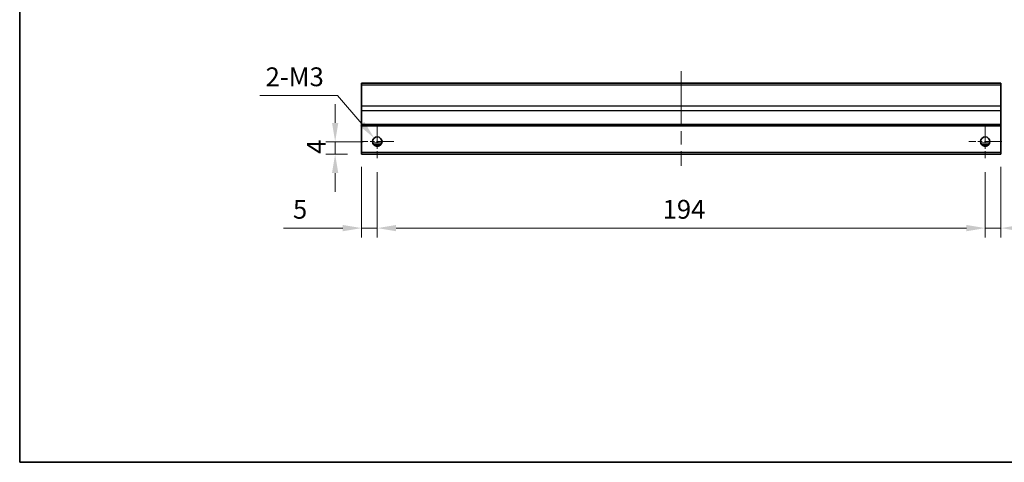
# Model space of a CAD drawing. Units: millimetres. Extents: x 43 to 6164, y 23 to 1008.
# Drawn here: x 3798 to 4112, y 24 to 165 of the extents above; entities that cross this region are included whole.
import ezdxf

# ---------------------------------------------------------------- set-up
doc = ezdxf.new("R2010")
doc.units = ezdxf.units.MM
doc.header["$LTSCALE"] = 3
doc.linetypes.add('CHAIN', pattern=[0.3543, 0.2362, -0.0295, 0.0591, -0.0295])
doc.layers.get('Defpoints').update_dxf_attribs({"lineweight": 25})
for name, color, linetype, lineweight in [('Border (ISO)', 7, 'Continuous', 35), ('Center Mark (ISO)', 131, 'Continuous', 18), ('Centerline (ISO)', 131, 'Continuous', 18), ('Dimension (ISO)', 7, 'Continuous', 18), ('Dimension (ISO) @ 1', 7, 'Continuous', 18), ('Visible (ISO)', 7, 'Continuous', 35), ('Visible Narrow (ISO)', 7, 'Continuous', 25)]:
    doc.layers.add(name, color=color, linetype=linetype, lineweight=lineweight)
doc.styles.add('Note Text (TK)', font='txt')
doc.dimstyles.new('Default - Method 1b (TK)', dxfattribs={"dimscale": 3, "dimtxt": 2.5, "dimasz": 2.5, "dimexe": 1, "dimexo": 1.5, "dimgap": 1, "dimtad": 1, "dimtoh": 1, "dimrnd": 1e-08, "dimdsep": 46, "dimtxsty": 'Note Text (TK)', "dimcen": 0.09, "dimdle": 5, "dimclrd": 100, "dimclre": 100, "dimclrt": 7, "dimadec": 1, "dimazin": 1, "dimtfac": 1, "dimtmove": 0, "dimatfit": 3, "dimfxl": 1, "dimtolj": 1, "dimlwd": -1, "dimlwe": -1, "dimarcsym": 0})

# ---------------------------------------------------------------- blocks, each defined once
blk = doc.blocks.new('図面枠 tk図枠')
at = {"layer": 'Border (ISO)'}
for p, q in [((14.5, 289), (14.5, 8)), ((14.5, 8), (405.5, 8))]:
    blk.add_line(p, q, dxfattribs=at)
blk = doc.blocks.new('*D147')
at = {"layer": 'Defpoints', "color": 0}
for p in [(3898.66, 126.32), (3912.11, 126.32), (3907.11, 122.32)]:
    blk.add_point(p, dxfattribs=at)
at = {"layer": 'Dimension (ISO)', "color": 100}
for p, q in [((3898.66, 132.32), (3898.66, 138.32)), ((3907.61, 126.32), (3895.66, 126.32)), ((3898.66, 122.32), (3898.66, 126.32)), ((3902.61, 122.32), (3895.66, 122.32)), ((3898.66, 116.32), (3898.66, 110.32))]:
    blk.add_line(p, q, dxfattribs=at)
for points in [[(3897.66, 132.32), (3899.66, 132.32), (3898.66, 126.32)], [(3897.66, 116.32), (3899.66, 116.32), (3898.66, 122.32)]]:
    blk.add_solid(points, dxfattribs=at)
at = {"layer": 'Dimension (ISO)', "color": 7, "insert": (3892.66, 122.43), "char_height": 6, "attachment_point": 4, "rotation": 90, "style": 'Note Text (TK)'}
blk.add_mtext('\\A1;4', dxfattribs=at)
blk = doc.blocks.new('*D146')
at = {"layer": 'Defpoints', "color": 0}
for p in [(3907.11, 122.82), (3912.11, 121.07), (3912.11, 98.74)]:
    blk.add_point(p, dxfattribs=at)
at = {"layer": 'Dimension (ISO)', "color": 100}
for p, q in [((3907.11, 118.32), (3907.11, 95.74)), ((3912.11, 116.57), (3912.11, 95.74)), ((3901.11, 98.74), (3882.2, 98.74)), ((3912.11, 98.74), (3907.11, 98.74)), ((3918.11, 98.74), (3924.11, 98.74))]:
    blk.add_line(p, q, dxfattribs=at)
for points in [[(3901.11, 99.74), (3901.11, 97.74), (3907.11, 98.74)], [(3918.11, 99.74), (3918.11, 97.74), (3912.11, 98.74)]]:
    blk.add_solid(points, dxfattribs=at)
at = {"layer": 'Dimension (ISO)', "color": 7, "insert": (3885.2, 104.74), "char_height": 6, "attachment_point": 4, "style": 'Note Text (TK)'}
blk.add_mtext('\\A1;5', dxfattribs=at)
blk = doc.blocks.new('*D149')
at = {"layer": 'Defpoints', "color": 0}
for p in [(3912.11, 121.07), (4106.11, 121.07), (4106.11, 98.74)]:
    blk.add_point(p, dxfattribs=at)
at = {"layer": 'Dimension (ISO)', "color": 100}
for p, q in [((3912.11, 116.57), (3912.11, 95.74)), ((4106.11, 116.57), (4106.11, 95.74)), ((3918.11, 98.74), (4100.11, 98.74))]:
    blk.add_line(p, q, dxfattribs=at)
for points in [[(3918.11, 99.74), (3918.11, 97.74), (3912.11, 98.74)], [(4100.11, 99.74), (4100.11, 97.74), (4106.11, 98.74)]]:
    blk.add_solid(points, dxfattribs=at)
at = {"layer": 'Dimension (ISO)', "color": 7, "insert": (4003.16, 104.74), "char_height": 6, "attachment_point": 4, "style": 'Note Text (TK)'}
blk.add_mtext('\\A1;194', dxfattribs=at)
blk = doc.blocks.new('*D148')
at = {"layer": 'Defpoints', "color": 0}
for p in [(4111.11, 122.82), (4106.11, 121.07), (4111.11, 98.74)]:
    blk.add_point(p, dxfattribs=at)
at = {"layer": 'Dimension (ISO)', "color": 100}
for p, q in [((4106.11, 116.57), (4106.11, 95.74)), ((4111.11, 118.32), (4111.11, 95.74)), ((4100.11, 98.74), (4094.11, 98.74)), ((4106.11, 98.74), (4111.11, 98.74)), ((4117.11, 98.74), (4136.03, 98.74))]:
    blk.add_line(p, q, dxfattribs=at)
for points in [[(4100.11, 99.74), (4100.11, 97.74), (4106.11, 98.74)], [(4117.11, 99.74), (4117.11, 97.74), (4111.11, 98.74)]]:
    blk.add_solid(points, dxfattribs=at)
at = {"layer": 'Dimension (ISO)', "color": 7, "insert": (4129.55, 104.74), "char_height": 6, "attachment_point": 4, "style": 'Note Text (TK)'}
blk.add_mtext('\\A1;5', dxfattribs=at)
blk = doc.blocks.new('*D145')
at = {"layer": 'Defpoints', "color": 0}
for p in [(3911.13, 127.46), (3913.09, 125.19)]:
    blk.add_point(p, dxfattribs=at)
at = {"layer": 'Dimension (ISO)', "color": 100}
for p, q in [((3874.63, 141.02), (3899.41, 141.02)), ((3899.41, 141.02), (3907.21, 132)), ((3911.84, 126.32), (3912.38, 126.32)), ((3912.11, 126.05), (3912.11, 126.59))]:
    blk.add_line(p, q, dxfattribs=at)
blk.add_solid([(3907.96, 132.65), (3906.45, 131.34), (3911.13, 127.46)], dxfattribs=at)
at = {"layer": 'Dimension (ISO)', "color": 7, "insert": (3874.63, 147.02), "char_height": 6, "attachment_point": 4, "style": 'Note Text (TK)'}
blk.add_mtext('\\A1; 2-M3', dxfattribs=at)

msp = doc.modelspace()

# ---------------------------------------------------------------- linework, layer by layer
at = {"layer": 'Center Mark (ISO)', "linetype": 'CHAIN', "ltscale": 7.778352}
for p, q in [((3912.1137, 131.5749), (3912.1137, 121.0749)), ((4106.1137, 131.5749), (4106.1137, 121.0749)), ((3917.3637, 126.3249), (3906.8637, 126.3249)), ((4111.3637, 126.3249), (4100.8637, 126.3249))]:
    msp.add_line(p, q, dxfattribs=at)
at = {"layer": 'Centerline (ISO)', "linetype": 'CHAIN', "ltscale": 23.990969}
msp.add_line((4009.1137, 148.7749), (4009.1137, 118.5749), dxfattribs=at)
at = {"layer": 'Visible (ISO)'}
for p, q in [((3907.1137, 144.4391), (3907.1137, 145.0249)), ((4111.1137, 145.0249), (3907.1137, 145.0249)), ((4111.1137, 145.0249), (4111.1137, 144.4391)), ((3907.1137, 144.4391), (3907.1137, 137.6107)), ((4111.1137, 137.6107), (4111.1137, 144.4391)), ((3907.1137, 136.1965), (3907.1137, 137.6107)), ((3907.1137, 136.1965), (3907.1137, 131.8249)), ((4111.1137, 137.6107), (4111.1137, 136.1965)), ((4111.1137, 131.8249), (4111.1137, 136.1965)), ((3907.1137, 131.3249), (3907.1137, 131.8249)), ((3907.1137, 131.3249), (3907.1137, 122.8249)), ((4111.1137, 131.3249), (3907.1137, 131.3249)), ((4111.1137, 131.8249), (4111.1137, 131.3249)), ((4111.1137, 122.8249), (4111.1137, 131.3249)), ((3907.1137, 122.3249), (3907.1137, 122.8249)), ((3913.2317, 125.3249), (3910.9956, 125.3249)), ((4107.2317, 125.3249), (4104.9956, 125.3249)), ((4111.1137, 122.8249), (4111.1137, 122.3249)), ((4111.1137, 122.3249), (3907.1137, 122.3249))]:
    msp.add_line(p, q, dxfattribs=at)
for centre in [(3912.1137, 126.3249), (4106.1137, 126.3249)]:
    msp.add_circle(centre, 1.5, dxfattribs=at)
at = {"layer": 'Visible Narrow (ISO)'}
for p, q in [((3907.1137, 144.4391), (4111.1137, 144.4391)), ((4111.1137, 137.6107), (3907.1137, 137.6107)), ((4111.1137, 136.1965), (3907.1137, 136.1965)), ((4111.1137, 131.8249), (3907.1137, 131.8249)), ((3913.5279, 125.8249), (3910.6995, 125.8249)), ((4107.5279, 125.8249), (4104.6995, 125.8249)), ((4111.1137, 122.8249), (3907.1137, 122.8249))]:
    msp.add_line(p, q, dxfattribs=at)

# ---------------------------------------------------------------- block references
at = {"xscale": 1.5, "yscale": 1.5, "zscale": 1.5}
msp.add_blockref('図面枠 tk図枠', (3776.25, 12), dxfattribs=at)

# ---------------------------------------------------------------- dimensions: what is measured, and where the dimension line sits
at = {"layer": 'Dimension (ISO) @ 1', "color": 100}
dim = msp.add_diameter_dim_2p(p1=(3913.0947, 125.1902), p2=(3911.1326, 127.4596), text=' 2-M3', dimstyle='Default - Method 1b (TK)', override={"dimscale": 1, "dimtxt": 6, "dimasz": 6, "dimexe": 3, "dimexo": 4.5, "dimgap": 3, "dimtih": 1, "dimlfac": 1, "dimcen": 0.27, "dimtix": 0, "dimtofl": 0, "dimtmove": 0, "dimatfit": 3}, dxfattribs=at)
dim.commit()
dim.dimension.update_dxf_attribs({"geometry": '*D145', "text_midpoint": (3885.5193, 141.0168), "dimtype": 131})
for base, p1, p2, angle, override, picture, middle in [((3898.6642, 126.3249), (3907.1137, 122.3249), (3912.1137, 126.3249), 90, {"dimscale": 1, "dimtxt": 6, "dimasz": 6, "dimexe": 3, "dimexo": 4.5, "dimgap": 3, "dimtoh": 0, "dimdec": 2, "dimcen": 0.27, "dimtp": 0, "dimtm": 0, "dimtdec": 2, "dimtix": 0, "dimtofl": 1, "dimtmove": 0, "dimatfit": 1}, '*D147', (3898.6642, 124.3249)), ((3912.1137, 98.7365), (3907.1137, 122.8249), (3912.1137, 121.0749), 180, {"dimscale": 1, "dimtxt": 6, "dimasz": 6, "dimexe": 3, "dimexo": 4.5, "dimgap": 3, "dimtoh": 0, "dimdec": 2, "dimcen": 0.27, "dimtp": 0, "dimtm": 0, "dimtdec": 2, "dimtix": 0, "dimtofl": 1, "dimtmove": 0, "dimatfit": 1}, '*D146', (3886.9404, 98.7365)), ((4106.1137, 98.7365), (3912.1137, 121.0749), (4106.1137, 121.0749), 180, {"dimscale": 1, "dimtxt": 6, "dimasz": 6, "dimexe": 3, "dimexo": 4.5, "dimgap": 3, "dimtoh": 0, "dimdec": 2, "dimcen": 0.27, "dimtp": 0, "dimtm": 0, "dimtdec": 2, "dimtix": 0, "dimtofl": 0, "dimtmove": 0, "dimatfit": 1}, '*D149', (4009.1137, 98.7365))]:
    dim = msp.add_linear_dim(base=base, p1=p1, p2=p2, angle=angle, dimstyle='Default - Method 1b (TK)', override=override, dxfattribs=at)
    dim.commit()
    dim.dimension.update_dxf_attribs({"geometry": picture, "text_midpoint": middle, "dimtype": 128})
dim = msp.add_linear_dim(base=(4111.1137, 98.7365), p1=(4106.1137, 121.0749), p2=(4111.1137, 122.8249), dimstyle='Default - Method 1b (TK)', override={"dimscale": 1, "dimtxt": 6, "dimasz": 6, "dimexe": 3, "dimexo": 4.5, "dimgap": 3, "dimtoh": 0, "dimdec": 2, "dimcen": 0.27, "dimtp": 0, "dimtm": 0, "dimtdec": 2, "dimtix": 0, "dimtofl": 1, "dimtmove": 0, "dimatfit": 1}, dxfattribs=at)
dim.commit()
dim.dimension.update_dxf_attribs({"geometry": '*D148', "text_midpoint": (4131.287, 98.7365), "dimtype": 128})

doc.saveas('drawing.dxf')
